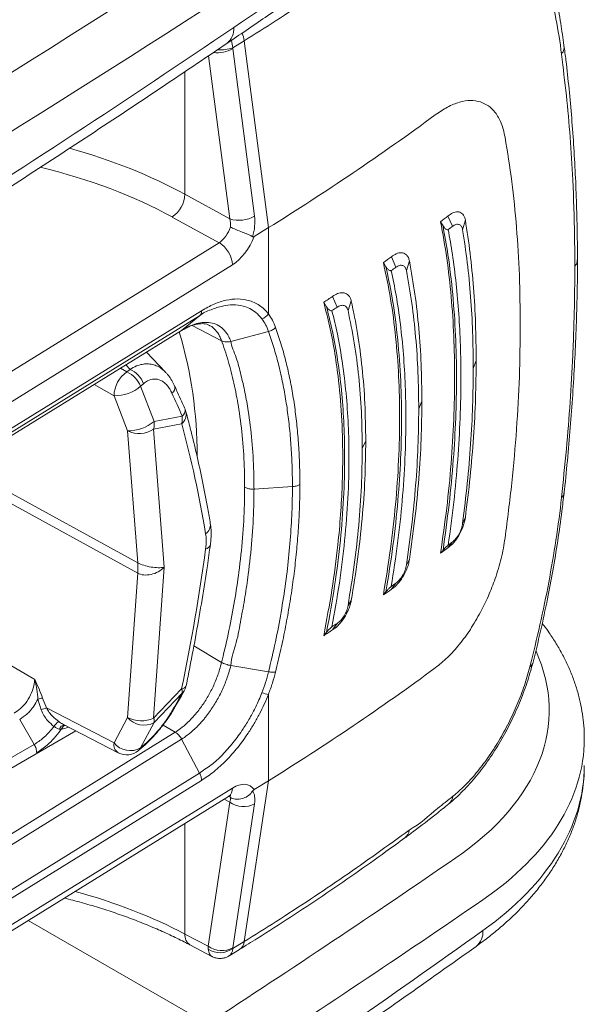
# Model space of a CAD drawing. Units: millimetres. Extents: x 0 to 3476, y 0 to 1400.
# Drawn here: x 576 to 600, y 977 to 1020 of the extents above; entities that cross this region are included whole.
import ezdxf

# ---------------------------------------------------------------- set-up
doc = ezdxf.new("R2010")
doc.units = ezdxf.units.MM
doc.header["$LTSCALE"] = 5

msp = doc.modelspace()

# ---------------------------------------------------------------- linework, layer by layer
at = {"color": 7, "linetype": 'Continuous', "lineweight": 15}
for p, q in [((584.926, 1018.579), (585.418, 1018.884)), ((586.466, 1010.801), (585.418, 1018.884)), ((585.867, 1011.302), (584.928, 1018.541)), ((599.138, 1018.296), (599.138, 1018.296)), ((595.633, 1016.238), (595.633, 1016.238)), ((584.795, 1011.181), (582.856, 1012.244)), ((582.309, 1011.262), (584.333, 1010.152)), ((593.909, 1011.06), (594.014, 1010.881)), ((594.225, 1011.296), (594.426, 1010.86)), ((594.981, 1011.134), (594.862, 1010.712)), ((586.466, 1010.801), (585.846, 1010.416)), ((586.466, 1010.801), (586.466, 1007.07)), ((591.435, 1009.298), (591.549, 1009.111)), ((591.782, 1009.542), (591.979, 1009.09)), ((592.564, 1009.366), (592.434, 1008.942)), ((588.855, 1007.575), (588.98, 1007.378)), ((589.241, 1007.829), (589.433, 1007.361)), ((590.047, 1007.642), (589.907, 1007.216)), ((583.574, 1007.207), (569.415, 998.457)), ((569.329, 998.238), (583.492, 1006.991)), ((582.715, 1006.357), (583.492, 1006.991)), ((582.715, 1006.357), (568.552, 997.605)), ((584.839, 1005.883), (586.47, 1006.31)), ((582.017, 1004.549), (581.191, 1005.416)), ((595.322, 1004.719), (595.447, 1005.058)), ((580.482, 1004.675), (580.351, 1004.562)), ((580.941, 1003.942), (581.072, 1004.055)), ((581.527, 1002.424), (580.941, 1003.942)), ((579.791, 1003.534), (580.378, 1002.016)), ((592.964, 1002.964), (593.102, 1003.297)), ((582.738, 1002.653), (581.527, 1002.424)), ((581.504, 1002.091), (582.715, 1002.32)), ((581.961, 996.123), (581.504, 1002.091)), ((580.378, 1002.016), (580.814, 996.317)), ((590.524, 1001.256), (590.673, 1001.584)), ((573.679, 1000.225), (580.814, 996.317)), ((580.814, 995.865), (573.679, 999.773)), ((585.843, 999.5), (587.503, 999.606)), ((599.138, 999.135), (599.138, 999.135)), ((594.981, 998.272), (594.862, 998.023)), ((594.225, 996.962), (594.426, 997.219)), ((593.909, 996.726), (594.014, 996.851)), ((581.961, 996.123), (581.504, 989.589)), ((592.564, 996.461), (592.434, 996.225)), ((580.378, 989.627), (580.814, 995.865)), ((591.782, 995.168), (591.979, 995.433)), ((591.435, 994.925), (591.549, 995.062)), ((590.047, 994.684), (589.907, 994.465)), ((595.633, 994.172), (595.633, 994.172)), ((589.241, 993.414), (589.433, 993.689)), ((588.855, 993.16), (588.98, 993.312)), ((574.828, 992.158), (576.362, 991.269)), ((584.839, 991.87), (586.47, 991.597)), ((581.504, 989.589), (582.715, 990.86)), ((582.738, 990.68), (581.527, 989.409)), ((586.466, 986.893), (586.466, 990.624)), ((576.644, 989.955), (576.5, 990.416)), ((576.705, 990.467), (576.866, 990.037)), ((576.866, 990.037), (579.791, 988.529)), ((575.715, 989.543), (576.34, 988.46)), ((577.603, 989.319), (579.972, 988.097)), ((577.605, 989.322), (577.621, 989.314)), ((579.791, 988.529), (580.378, 989.627)), ((581.527, 989.409), (580.941, 988.311)), ((566.295, 982.212), (578.133, 989.046)), ((568.284, 980.209), (582.44, 988.987)), ((577.526, 989.132), (577.434, 989.126)), ((582.715, 988.686), (568.552, 979.903)), ((569.006, 984.228), (576.339, 988.462)), ((580.941, 988.311), (581.072, 988.422)), ((582.715, 988.686), (583.492, 987.218)), ((580.851, 988.198), (580.982, 988.309)), ((569.329, 978.434), (583.492, 987.218)), ((583.574, 986.906), (569.415, 978.125)), ((586.466, 986.893), (585.418, 979.938)), ((586.466, 986.893), (585.846, 986.509)), ((564.516, 973.693), (584.746, 986.21)), ((583.856, 979.734), (584.795, 985.963)), ((585.867, 985.892), (584.928, 979.663)), ((582.856, 980.263), (583.856, 979.734)), ((584.926, 979.633), (585.418, 979.938)), ((583.074, 979.793), (584.015, 979.295)), ((584.774, 979.321), (585.218, 979.596))]:
    msp.add_line(p, q, dxfattribs=at)
at = {"color": 8, "linetype": 'Continuous', "lineweight": 15}
for p, q in [((583.881, 1018.233), (584.795, 1011.181)), ((582.856, 1012.244), (582.856, 1017.543)), ((583.176, 1006.577), (584.442, 1005.913)), ((580.351, 1004.562), (580.07, 1004.723)), ((580.3, 1004.866), (580.482, 1004.675)), ((578.938, 1004.024), (579.791, 1003.534)), ((583.242, 992.716), (584.442, 992.008)), ((582.44, 988.987), (581.909, 989.298)), ((584.795, 985.963), (584.553, 986.091)), ((582.856, 985.04), (582.856, 980.263)), ((583.829, 976.382), (576.086, 980.852))]:
    msp.add_line(p, q, dxfattribs=at)
at = {"color": 7, "linetype": 'Continuous', "lineweight": 15, "flags": 128}
for points in [[(584.333, 1010.152), (573.004, 1003.135), (564.102, 997.621)], [(564.679, 996.662), (576.008, 1003.679), (584.909, 1009.193)], [(564.679, 974.056), (576.008, 981.066), (584.909, 986.573)]]:
    msp.add_lwpolyline(points, dxfattribs=at)
at = {"color": 8, "linetype": 'Continuous', "lineweight": 15, "flags": 128}
for points in [[(582.827, 990.783), (582.789, 990.729), (582.738, 990.68)], [(582.381, 989.994), (582.345, 989.944), (582.295, 989.896)], [(580.982, 988.309), (581.028, 988.356), (581.072, 988.422)], [(580.941, 988.311), (580.897, 988.245), (580.851, 988.198)]]:
    msp.add_lwpolyline(points, dxfattribs=at)
at = {"color": 8, "linetype": 'Continuous', "lineweight": 15}
for centre, radius, start, end in [((584.191, 1019.376), 0.777, 308.1433, 5.3917), ((584.035, 1018.69), 1.397, 7.9612, 21.7674), ((584.241, 1019.762), 1.401, 263.6056, 299.379), ((584.383, 1020.128), 1.642, 266.0135, 289.331), ((582.106, 1003.894), 0.314, 307.0393, 10.5259), ((582.559, 1002.901), 0.306, 305.7383, 9.6228), ((582.373, 1002.735), 0.538, 309.4674, 11.3737), ((583.472, 997.961), 0.485, 305.2542, 5.7172), ((583.68, 997.177), 0.288, 284.4644, 344.8562), ((597.658, 992.026), 0.244, 297.2716, 343.4945), ((582.687, 991.099), 0.241, 276.6489, 339.3288), ((577.648, 989.075), 0.22, 89.7272, 166.4996), ((577.729, 989.076), 0.21, 103.9256, 164.4864), ((580.218, 988.454), 0.433, 170.0514, 235.392), ((584.504, 986.537), 0.407, 306.5353, 5.0696), ((593.932, 986.282), 0.516, 310.6397, 352.8436), ((592.061, 984.811), 0.493, 307.7004, 353.4237), ((594.954, 980.342), 0.787, 309.0064, 4.9987), ((583.352, 980.207), 0.499, 173.6367, 236.2201), ((584.959, 979.977), 0.46, 304.2009, 355.1355)]:
    msp.add_arc(centre, radius, start, end, dxfattribs=at)
at = {"color": 7, "linetype": 'Continuous', "lineweight": 15}
for centre, radius, start, end in [((530.703, 1101.066), 106.1, 301.70632, 306.4105), ((581.587, 1012.308), 1.271, 304.6297, 357.121), ((585.19, 1012.49), 1.368, 253.223, 299.6708), ((535.193, 1090.03), 98.407, 306.63147, 306.86123), ((535.706, 1089.173), 97.883, 306.72579, 306.86309), ((583.723, 1009.133), 1.188, 2.9004, 59.1103), ((531.935, 1094.588), 103.993, 304.90063, 305.13429), ((530.838, 1095.975), 106.242, 305.0008, 305.13396), ((528.272, 1100.082), 110.58, 303.22054, 303.46045), ((528.329, 1099.806), 110.814, 303.32723, 303.464), ((585.964, 1007.44), 0.624, 290.8722, 323.5836), ((564.499, 1000.933), 18.889, 0.0572, 16.4874), ((580.03, 1003.655), 1.116, 21.0174, 66.1195), ((581.055, 1003.513), 1.264, 123.8406, 179.0476), ((579.899, 1003.542), 1.116, 21.0192, 66.1185), ((579.803, 1005.323), 1.789, 269.6221, 309.4938), ((582.134, 1002.633), 0.795, 15.2354, 23.7457), ((581.769, 1002.553), 0.974, 346.1371, 5.882), ((580.389, 1003.805), 1.789, 269.6216, 309.4943), ((580.875, 1003.037), 1.136, 244.0373, 303.6037), ((580.559, 1002.324), 0.974, 346.1345, 5.8838), ((535.193, 1075.697), 98.407, 306.63147, 306.86123), ((535.706, 1075.532), 97.883, 306.72579, 306.86309), ((577.746, 996.091), 3.076, 355.7829, 4.2171), ((530.838, 1082.319), 106.242, 305.0008, 305.13396), ((531.935, 1080.214), 103.993, 304.90063, 305.13429), ((528.329, 1086.134), 110.814, 303.32723, 303.464), ((528.272, 1085.667), 110.58, 303.22054, 303.46045), ((530.703, 1077.158), 106.1, 301.70632, 306.4105), ((582.134, 991.173), 0.795, 330.6628, 348.4878), ((582.419, 990.73), 0.323, 351.0537, 23.6663), ((586.705, 992.142), 1.537, 250.2722, 261.0468), ((576.865, 989.399), 1.08, 98.5431, 109.7566), ((577.462, 988.082), 2.044, 106.9464, 113.5914), ((577.803, 988.859), 0.717, 124.3231, 148.1675), ((580.981, 990.805), 1.324, 242.8815, 293.2662), ((581.081, 990.196), 0.905, 218.9725, 299.5698), ((581.208, 989.459), 0.323, 351.0511, 23.6707), ((576.734, 988.407), 1.004, 41.6163, 45.7482), ((580.494, 989.098), 0.905, 218.9729, 299.5693), ((580.336, 988.804), 0.795, 242.7148, 310.3383), ((585.389, 986.814), 1.038, 235.0813, 297.3925), ((584.451, 980.585), 1.038, 235.0819, 297.3927), ((584.374, 980.409), 0.952, 237.4188, 305.4505)]:
    msp.add_arc(centre, radius, start, end, dxfattribs=at)
for centre, major_axis, ratio, start_param, end_param in [((105.958, 1264.115), (634.42, -4.753), 0.572227, 5.536981, 5.595778), ((105.949, 1262.863), (635.947, -4.753), 0.57224, 5.536971, 5.595768), ((105.949, 1260.474), (635.938, 7.287), 0.584777, 5.558642, 5.58479), ((105.949, 1260.474), (635.938, 7.287), 0.584777, 5.525993, 5.558642), ((585.102, 1018.649), (0.084, 0.242), 0.637143, 2.074434, 2.237229), ((584.253, 1010.845), (0.105, 0.818), 0.687665, 4.786398, 5.221741), ((584.804, 1010.644), (0.517, 1.483), 0.637143, 4.776998, 5.378821), ((584.328, 1010.804), (0.371, 0.703), 0.561889, 3.905974, 5.041123), ((584.909, 1010.491), (0.754, 1.4), 0.556879, 3.910323, 4.95235), ((547.439, 957.891), (-2.934, 77.028), 0.580373, 5.31021, 5.326105), ((534.237, 956.133), (35.002, 64.937), 0.556892, 5.661435, 5.753419), ((534.237, 977.023), (35.002, 64.937), 0.556892, 5.209523, 5.301507), ((581.379, 996.436), (0.806, -0.163), 0.363827, 4.010102, 5.589493), ((581.379, 996.436), (0.765, 0.365), 0.707657, 3.610716, 5.190106), ((547.439, 964.933), (43.302, 54.675), 0.210181, 5.344516, 5.360412), ((584.909, 985.275), (0.754, 1.4), 0.556879, 6.00928, 7.051307), ((584.804, 985.234), (0.899, 1.284), 0.462005, 5.534463, 6.136287), ((584.253, 985.627), (0.527, 0.618), 0.361727, 5.557121, 5.992464), ((105.958, 1217.587), (634.42, -4.753), 0.572227, 5.56964, 5.595778), ((105.949, 1216.336), (635.947, -4.753), 0.57224, 5.56963, 5.595768), ((105.949, 1213.946), (635.938, 7.287), 0.584777, 5.525993, 5.58479), ((584.55, 980.163), (0.507, 0.883), 0.537887, 2.353617, 2.516412), ((585.102, 979.771), (0.147, 0.21), 0.462005, 2.392871, 2.555666)]:
    msp.add_ellipse(centre, major_axis=major_axis, ratio=ratio, start_param=start_param, end_param=end_param, dxfattribs=at)
at = {"color": 8, "linetype": 'Continuous', "lineweight": 15}
for centre, major_axis, ratio, start_param, end_param in [((584.362, 1018.953), (-0.376, 0.96), 0.44715, 4.144923, 4.477712), ((569.584, 1004.023), (19.46, -0.142), 0.5821, 0.82456, 1.135695), ((569.579, 1003.377), (18.665, -0.142), 0.582304, 0.824744, 1.189457), ((581.053, 990.031), (17.552, -0.132), 0.572227, 5.595778, 6.543128), ((577.862, 990.091), (0.525, 0.909), 0.57695, 3.457814, 3.865684), ((581.044, 988.78), (19.078, -0.132), 0.572634, 5.59544, 6.287065), ((581.044, 987.419), (19.078, 0.201), 0.584198, 5.585323, 6.277018), ((584.328, 985.588), (0.382, 0.697), 0.551822, 5.920219, 6.101013), ((569.584, 972.052), (19.46, 0.153), 0.571962, 0.815798, 1.112869), ((584.362, 980.263), (0.32, 0.979), 0.402664, 2.42884, 3.07256), ((584.362, 980.263), (-0.379, 0.958), 0.445462, 3.221879, 3.834599)]:
    msp.add_ellipse(centre, major_axis=major_axis, ratio=ratio, start_param=start_param, end_param=end_param, dxfattribs=at)
at = {"color": 7, "linetype": 'Continuous', "lineweight": 15}
for points, knots in [([(584.671, 1018.765), (585.224, 1019.141), (586.828, 1020.23), (589.462, 1022.043), (592.503, 1024.164), (594.487, 1025.575), (595.449, 1026.258)], [0, 0, 0, 0, 0.151879, 0.440368, 0.728859, 1, 1, 1, 1]), ([(599.242, 1018.687), (599.198, 1019.002), (599.103, 1019.678), (598.926, 1020.679), (598.714, 1021.719), (598.464, 1022.754), (598.188, 1023.788), (597.979, 1024.466), (597.877, 1024.798)], [0, 0, 0, 0, 0.151072, 0.324671, 0.48652, 0.658185, 0.832572, 1, 1, 1, 1]), ([(597.77, 1024.287), (597.919, 1023.801), (598.219, 1022.829), (598.596, 1021.342), (598.905, 1019.821), (599.076, 1018.826), (599.138, 1018.296), (599.138, 1018.296)], [0, 0, 0, 0, 0.24947, 0.498934, 0.749465, 0.999993, 1, 1, 1, 1]), ([(585.418, 1018.884), (585.878, 1019.172), (587.349, 1020.093), (589.758, 1021.689), (591.62, 1023.038), (592.551, 1023.713)], [0, 0, 0, 0, 0.185216, 0.592349, 1, 1, 1, 1]), ([(570.756, 1009.643), (571.33, 1010.007), (572.993, 1011.066), (575.726, 1012.828), (578.944, 1014.934), (581.926, 1016.913), (583.826, 1018.195), (584.671, 1018.765)], [0, 0, 0, 0, 0.121637, 0.352688, 0.583741, 0.814794, 1, 1, 1, 1]), ([(599.826, 1009.413), (599.825, 1009.71), (599.823, 1010.458), (599.795, 1011.638), (599.746, 1012.956), (599.674, 1014.255), (599.581, 1015.536), (599.465, 1016.797), (599.354, 1017.846), (599.272, 1018.466), (599.244, 1018.681)], [0, 0, 0, 0, 0.091434, 0.230456, 0.369564, 0.508733, 0.647942, 0.787161, 0.926362, 1, 1, 1, 1]), ([(599.138, 1018.296), (599.138, 1018.296), (599.207, 1017.69), (599.358, 1016.537), (599.515, 1014.715), (599.64, 1012.699), (599.702, 1010.835), (599.709, 1009.574), (599.711, 1009.137)], [0, 0, 0, 0, 0.000005, 0.20308, 0.404122, 0.605163, 0.863255, 1, 1, 1, 1]), ([(593.681, 1015.678), (593.857, 1015.797), (594.214, 1016.039), (594.724, 1016.24), (595.21, 1016.327), (595.491, 1016.268), (595.633, 1016.238)], [0, 0, 0, 0, 0.246821, 0.500794, 0.746846, 1, 1, 1, 1]), ([(593.681, 1015.678), (593.857, 1015.797), (594.214, 1016.039), (594.724, 1016.24), (595.21, 1016.327), (595.491, 1016.268), (595.633, 1016.238)], [0, 0, 0, 0, 0.246818, 0.50079, 0.746843, 1, 1, 1, 1]), ([(595.633, 1016.238), (595.751, 1016.189), (595.99, 1016.089), (596.238, 1015.838), (596.413, 1015.573), (596.532, 1015.323), (596.63, 1015.038), (596.674, 1014.821), (596.696, 1014.712)], [0, 0, 0, 0, 0.226703, 0.458984, 0.591866, 0.72475, 0.862373, 1, 1, 1, 1]), ([(596.696, 1014.712), (596.799, 1014.077), (597.004, 1012.815), (597.204, 1010.816), (597.332, 1008.748), (597.347, 1007.305), (597.355, 1006.579)], [0, 0, 0, 0, 0.251427, 0.49991, 0.748575, 1, 1, 1, 1]), ([(594.225, 1011.296), (594.295, 1011.349), (594.441, 1011.459), (594.655, 1011.502), (594.811, 1011.451), (594.907, 1011.343), (594.956, 1011.244), (594.973, 1011.164), (594.98, 1011.131)], [0, 0, 0, 0, 0.20545, 0.425728, 0.66783, 0.791086, 0.914247, 1, 1, 1, 1]), ([(593.909, 996.726), (594.002, 997.381), (594.189, 998.691), (594.376, 1000.619), (594.492, 1002.511), (594.53, 1004.351), (594.493, 1006.126), (594.378, 1007.837), (594.193, 1009.492), (594.003, 1010.537), (593.909, 1011.06)], [0, 0, 0, 0, 0.124199, 0.248397, 0.374199, 0.5, 0.624198, 0.748395, 0.874198, 1, 1, 1, 1]), ([(595.449, 1005.062), (595.443, 1005.597), (595.432, 1006.666), (595.34, 1008.208), (595.198, 1009.705), (595.053, 1010.655), (594.98, 1011.131)], [0, 0, 0, 0, 0.249985, 0.499573, 0.749375, 1, 1, 1, 1]), ([(584.821, 1010.834), (584.824, 1010.832), (584.854, 1010.816), (584.953, 1010.766), (585.143, 1010.684), (585.389, 1010.59), (585.62, 1010.501), (585.727, 1010.441), (585.781, 1010.411)], [0, 0, 0, 0, 0.010001, 0.103437, 0.331118, 0.556257, 0.77804, 1, 1, 1, 1]), ([(594.014, 996.851), (594.106, 997.513), (594.291, 998.837), (594.467, 1000.74), (594.573, 1002.566), (594.608, 1004.365), (594.569, 1006.158), (594.445, 1007.933), (594.26, 1009.51), (594.089, 1010.465), (594.014, 1010.881)], [0, 0, 0, 0, 0.128414, 0.256829, 0.378415, 0.500002, 0.632541, 0.765195, 0.897735, 1, 1, 1, 1]), ([(594.239, 1010.719), (594.232, 1010.716), (594.218, 1010.708), (594.183, 1010.713), (594.126, 1010.742), (594.066, 1010.802), (594.029, 1010.859), (594.014, 1010.881)], [0, 0, 0, 0, 0.07898, 0.189861, 0.386689, 0.757533, 1, 1, 1, 1]), ([(594.239, 1010.719), (594.301, 1010.364), (594.433, 1009.604), (594.586, 1008.386), (594.702, 1007.073), (594.772, 1005.716), (594.797, 1004.216), (594.764, 1002.569), (594.66, 1000.776), (594.492, 998.946), (594.323, 997.702), (594.239, 997.078)], [0, 0, 0, 0, 0.089399, 0.191652, 0.293906, 0.396958, 0.500011, 0.625342, 0.751039, 0.875342, 1, 1, 1, 1]), ([(594.426, 1010.86), (594.477, 1010.892), (594.579, 1010.957), (594.712, 1010.947), (594.82, 1010.877), (594.848, 1010.766), (594.862, 1010.712)], [0, 0, 0, 0, 0.246029, 0.500166, 0.754434, 1, 1, 1, 1]), ([(594.862, 1010.712), (594.933, 1010.242), (595.076, 1009.303), (595.215, 1007.824), (595.306, 1006.302), (595.317, 1005.247), (595.322, 1004.719)], [0, 0, 0, 0, 0.250504, 0.500273, 0.749905, 1, 1, 1, 1]), ([(585.846, 1010.416), (585.836, 1010.411), (585.817, 1010.402), (585.795, 1010.403), (585.784, 1010.409), (585.781, 1010.411)], [0, 0, 0, 0, 0.414932, 0.83327, 1, 1, 1, 1]), ([(591.782, 1009.542), (591.854, 1009.591), (592.004, 1009.695), (592.226, 1009.732), (592.389, 1009.675), (592.489, 1009.563), (592.539, 1009.464), (592.556, 1009.389), (592.563, 1009.361)], [0, 0, 0, 0, 0.20261, 0.427306, 0.673149, 0.798871, 0.924503, 1, 1, 1, 1]), ([(591.435, 994.925), (591.543, 995.584), (591.759, 996.904), (591.975, 998.848), (592.109, 1000.756), (592.154, 1002.608), (592.11, 1004.388), (591.978, 1006.098), (591.764, 1007.747), (591.545, 1008.781), (591.435, 1009.298)], [0, 0, 0, 0, 0.124014, 0.248028, 0.374014, 0.5, 0.624013, 0.748026, 0.874013, 1, 1, 1, 1]), ([(593.102, 1003.3), (593.096, 1003.837), (593.083, 1004.91), (592.977, 1006.452), (592.813, 1007.946), (592.646, 1008.888), (592.563, 1009.361)], [0, 0, 0, 0, 0.250038, 0.499557, 0.749297, 1, 1, 1, 1]), ([(599.248, 999.325), (599.253, 999.371), (599.314, 999.902), (599.409, 1000.907), (599.534, 1002.339), (599.636, 1003.757), (599.717, 1005.162), (599.777, 1006.554), (599.814, 1007.929), (599.83, 1008.882), (599.828, 1009.371), (599.828, 1009.412)], [0, 0, 0, 0, 0.013177, 0.152013, 0.290992, 0.430091, 0.569287, 0.708556, 0.847874, 0.987216, 1, 1, 1, 1]), ([(591.549, 995.062), (591.655, 995.729), (591.868, 997.062), (592.071, 998.979), (592.194, 1000.816), (592.234, 1002.621), (592.189, 1004.414), (592.047, 1006.182), (591.834, 1007.75), (591.636, 1008.696), (591.549, 1009.111)], [0, 0, 0, 0, 0.128445, 0.25689, 0.378446, 0.500002, 0.632198, 0.764534, 0.89673, 1, 1, 1, 1]), ([(591.777, 1008.948), (591.77, 1008.945), (591.755, 1008.938), (591.719, 1008.943), (591.658, 1008.976), (591.598, 1009.036), (591.561, 1009.092), (591.549, 1009.111)], [0, 0, 0, 0, 0.078852, 0.191766, 0.398166, 0.796783, 1, 1, 1, 1]), ([(591.777, 1008.948), (591.849, 1008.595), (592.002, 1007.841), (592.177, 1006.632), (592.311, 1005.327), (592.391, 1003.972), (592.42, 1002.471), (592.382, 1000.817), (592.262, 999.013), (592.069, 997.171), (591.874, 995.919), (591.777, 995.291)], [0, 0, 0, 0, 0.090187, 0.192157, 0.294127, 0.39707, 0.500013, 0.625348, 0.751129, 0.875348, 1, 1, 1, 1]), ([(591.979, 1009.09), (592.031, 1009.121), (592.137, 1009.185), (592.275, 1009.174), (592.387, 1009.104), (592.419, 1008.995), (592.434, 1008.942)], [0, 0, 0, 0, 0.246242, 0.500319, 0.754258, 1, 1, 1, 1]), ([(592.434, 1008.942), (592.516, 1008.476), (592.68, 1007.546), (592.841, 1006.073), (592.945, 1004.552), (592.958, 1003.493), (592.964, 1002.963)], [0, 0, 0, 0, 0.250573, 0.500277, 0.749844, 1, 1, 1, 1]), ([(599.138, 999.135), (599.138, 999.135), (599.207, 999.822), (599.358, 1001.226), (599.515, 1003.266), (599.64, 1005.47), (599.702, 1007.426), (599.709, 1008.697), (599.711, 1009.137)], [0, 0, 0, 0, 0.000005, 0.20308, 0.404122, 0.605163, 0.863255, 1, 1, 1, 1]), ([(586.466, 1007.07), (586.408, 1007.139), (586.291, 1007.279), (586.082, 1007.444), (585.85, 1007.574), (585.541, 1007.684), (585.141, 1007.737), (584.644, 1007.681), (584.116, 1007.518), (583.756, 1007.312), (583.574, 1007.207)], [0, 0, 0, 0, 0.091969, 0.183943, 0.279333, 0.374726, 0.529637, 0.688397, 0.842043, 1, 1, 1, 1]), ([(588.855, 993.16), (588.981, 993.825), (589.233, 995.155), (589.457, 996.896), (589.593, 998.399), (589.663, 999.672), (589.69, 1001.113), (589.644, 1002.697), (589.509, 1004.215), (589.323, 1005.494), (589.118, 1006.562), (588.942, 1007.237), (588.855, 1007.575)], [0, 0, 0, 0, 0.123747, 0.247493, 0.331646, 0.415847, 0.5, 0.623746, 0.747491, 0.831645, 0.915846, 1, 1, 1, 1]), ([(589.241, 1007.829), (589.314, 1007.875), (589.47, 1007.973), (589.699, 1008.003), (589.869, 1007.94), (589.973, 1007.823), (590.021, 1007.726), (590.039, 1007.657), (590.045, 1007.635)], [0, 0, 0, 0, 0.200442, 0.431365, 0.682792, 0.811635, 0.940393, 1, 1, 1, 1]), ([(590.674, 1001.585), (590.666, 1002.126), (590.651, 1003.205), (590.528, 1004.748), (590.337, 1006.236), (590.142, 1007.168), (590.045, 1007.635)], [0, 0, 0, 0, 0.250113, 0.499535, 0.74919, 1, 1, 1, 1]), ([(583.492, 1006.991), (583.492, 1006.991), (583.616, 1007.122), (584.011, 1007.26), (584.474, 1007.434), (584.948, 1007.481), (585.34, 1007.431), (585.665, 1007.308), (585.945, 1007.134), (586.101, 1006.955), (586.186, 1006.857)], [0, 0, 0, 0, 0.000013, 0.153187, 0.310823, 0.466013, 0.625116, 0.741238, 0.858937, 1, 1, 1, 1]), ([(583.492, 1006.991), (583.516, 1007.017), (583.564, 1007.07), (583.571, 1007.162), (583.574, 1007.207)], [0, 0, 0, 0, 0.5, 1, 1, 1, 1]), ([(588.98, 993.312), (589.103, 993.984), (589.351, 995.329), (589.588, 997.261), (589.731, 999.112), (589.775, 1000.769), (589.741, 1002.27), (589.648, 1003.624), (589.491, 1004.927), (589.276, 1006.187), (589.079, 1006.979), (588.98, 1007.378)], [0, 0, 0, 0, 0.128479, 0.256957, 0.378471, 0.499984, 0.599617, 0.6994, 0.799183, 0.898816, 1, 1, 1, 1]), ([(589.212, 1007.216), (589.205, 1007.213), (589.189, 1007.205), (589.151, 1007.212), (589.085, 1007.248), (589.025, 1007.311), (588.989, 1007.364), (588.98, 1007.378)], [0, 0, 0, 0, 0.078941, 0.194767, 0.414219, 0.849135, 1, 1, 1, 1]), ([(589.212, 1007.216), (589.294, 1006.878), (589.471, 1006.145), (589.675, 1004.955), (589.832, 1003.65), (589.927, 1002.288), (589.961, 1000.777), (589.917, 999.111), (589.777, 997.294), (589.552, 995.438), (589.326, 994.176), (589.212, 993.544)], [0, 0, 0, 0, 0.08771, 0.190164, 0.292618, 0.396317, 0.500016, 0.625351, 0.751249, 0.875352, 1, 1, 1, 1]), ([(589.433, 1007.361), (589.487, 1007.391), (589.596, 1007.453), (589.738, 1007.441), (589.855, 1007.373), (589.89, 1007.268), (589.907, 1007.216)], [0, 0, 0, 0, 0.246531, 0.500498, 0.754072, 1, 1, 1, 1]), ([(589.907, 1007.216), (590.002, 1006.755), (590.193, 1005.836), (590.381, 1004.37), (590.502, 1002.85), (590.516, 1001.788), (590.524, 1001.256)], [0, 0, 0, 0, 0.25067, 0.500286, 0.749759, 1, 1, 1, 1]), ([(586.186, 1006.857), (586.242, 1006.776), (586.354, 1006.613), (586.433, 1006.417), (586.47, 1006.31), (586.47, 1006.31)], [0, 0, 0, 0, 0.496709, 0.99994, 1, 1, 1, 1]), ([(586.774, 1006.485), (586.732, 1006.593), (586.648, 1006.81), (586.527, 1006.983), (586.466, 1007.07)], [0, 0, 0, 0, 0.496718, 1, 1, 1, 1]), ([(582.695, 1006.34), (582.715, 1006.353), (582.801, 1006.406), (582.938, 1006.48), (583.106, 1006.558), (583.273, 1006.611), (583.441, 1006.645), (583.6, 1006.655), (583.74, 1006.64), (583.841, 1006.614), (583.894, 1006.583), (583.913, 1006.573)], [0, 0, 0, 0, 0.035759, 0.149841, 0.263313, 0.379549, 0.508259, 0.643879, 0.781702, 0.92283, 1, 1, 1, 1]), ([(584.839, 1005.883), (584.839, 1005.883), (584.814, 1005.957), (584.736, 1006.132), (584.573, 1006.375), (584.333, 1006.572), (584.044, 1006.689), (583.791, 1006.713), (583.537, 1006.694), (583.289, 1006.64), (582.985, 1006.521), (582.8, 1006.407), (582.715, 1006.357), (582.715, 1006.357)], [0, 0, 0, 0, 0.000014, 0.083622, 0.218549, 0.357381, 0.49235, 0.631205, 0.673672, 0.791737, 0.912389, 0.999986, 1, 1, 1, 1]), ([(586.47, 1006.312), (586.528, 1006.331), (586.645, 1006.369), (586.731, 1006.446), (586.775, 1006.484)], [0, 0, 0, 0, 0.499989, 1, 1, 1, 1]), ([(586.47, 1006.31), (586.47, 1006.31), (586.55, 1006.081), (586.702, 1005.633), (586.9, 1004.916), (587.071, 1004.175), (587.213, 1003.408), (587.328, 1002.62), (587.414, 1001.809), (587.472, 1000.975), (587.5, 1000.238), (587.502, 999.777), (587.503, 999.606)], [0, 0, 0, 0, 0.000006, 0.116072, 0.232139, 0.348956, 0.465774, 0.581836, 0.697899, 0.814673, 0.931448, 1, 1, 1, 1]), ([(587.825, 999.701), (587.824, 999.874), (587.821, 1000.339), (587.793, 1001.082), (587.735, 1001.924), (587.647, 1002.747), (587.531, 1003.546), (587.386, 1004.32), (587.213, 1005.069), (587.012, 1005.794), (586.854, 1006.255), (586.774, 1006.485)], [0, 0, 0, 0, 0.068541, 0.184588, 0.300634, 0.417399, 0.534163, 0.650248, 0.766334, 0.883167, 1, 1, 1, 1]), ([(596.696, 997.379), (596.799, 998.18), (597.004, 999.771), (597.204, 1002.096), (597.332, 1004.373), (597.347, 1005.841), (597.355, 1006.579)], [0, 0, 0, 0, 0.251427, 0.49991, 0.748575, 1, 1, 1, 1]), ([(584.442, 1005.913), (584.47, 1005.9), (584.527, 1005.874), (584.627, 1005.858), (584.732, 1005.859), (584.804, 1005.875), (584.839, 1005.883)], [0, 0, 0, 0, 0.250007, 0.500002, 0.750009, 1, 1, 1, 1]), ([(584.442, 1005.913), (584.451, 1005.889), (584.565, 1005.569), (584.767, 1004.931), (585.008, 1003.961), (585.21, 1002.875), (585.358, 1001.663), (585.428, 1000.533), (585.435, 999.825), (585.437, 999.579)], [0, 0, 0, 0, 0.012835, 0.175846, 0.338983, 0.501994, 0.698688, 0.895381, 1, 1, 1, 1]), ([(585.843, 999.5), (585.841, 999.748), (585.834, 1000.459), (585.764, 1001.598), (585.624, 1002.736), (585.459, 1003.675), (585.276, 1004.446), (585.111, 1005.162), (584.855, 1005.69), (584.839, 1005.883), (584.839, 1005.883)], [0, 0, 0, 0, 0.104518, 0.300587, 0.497537, 0.622691, 0.747846, 0.873919, 0.999993, 1, 1, 1, 1]), ([(595.449, 1005.062), (595.443, 1004.518), (595.432, 1003.432), (595.34, 1001.748), (595.198, 1000.031), (595.053, 998.858), (594.98, 998.27)], [0, 0, 0, 0, 0.249984, 0.499573, 0.749375, 1, 1, 1, 1]), ([(594.862, 998.023), (594.933, 998.602), (595.076, 999.757), (595.215, 1001.45), (595.306, 1003.11), (595.317, 1004.182), (595.322, 1004.719)], [0, 0, 0, 0, 0.250504, 0.500273, 0.749906, 1, 1, 1, 1]), ([(581.072, 1004.055), (581.128, 1004.098), (581.27, 1004.207), (581.525, 1004.28), (581.771, 1004.232), (581.956, 1004.116), (582.086, 1003.989), (582.202, 1003.832), (582.264, 1003.707), (582.295, 1003.644)], [0, 0, 0, 0, 0.138973, 0.350432, 0.558646, 0.669189, 0.779755, 0.889845, 1, 1, 1, 1]), ([(582.412, 1003.95), (582.402, 1003.974), (582.358, 1004.081), (582.257, 1004.25), (582.137, 1004.426), (582.05, 1004.515), (582.02, 1004.545)], [0, 0, 0, 0, 0.106298, 0.469352, 0.820688, 1, 1, 1, 1]), ([(582.861, 1002.953), (582.824, 1003.036), (582.677, 1003.371), (582.527, 1003.703), (582.415, 1003.952)], [0, 0, 0, 0, 0.250142, 1, 1, 1, 1]), ([(592.434, 996.225), (592.516, 996.808), (592.68, 997.973), (592.841, 999.677), (592.945, 1001.348), (592.958, 1002.425), (592.964, 1002.963)], [0, 0, 0, 0, 0.250572, 0.500277, 0.749843, 1, 1, 1, 1]), ([(593.102, 1003.3), (593.096, 1002.753), (593.083, 1001.661), (592.977, 999.965), (592.813, 998.234), (592.646, 997.051), (592.563, 996.458)], [0, 0, 0, 0, 0.250038, 0.499556, 0.749297, 1, 1, 1, 1]), ([(583.954, 998.01), (583.918, 998.221), (583.813, 998.832), (583.621, 999.827), (583.369, 1000.989), (583.128, 1001.993), (582.964, 1002.604), (582.901, 1002.841)], [0, 0, 0, 0, 0.126559, 0.366708, 0.606851, 0.846967, 1, 1, 1, 1]), ([(589.907, 994.465), (590.002, 995.054), (590.193, 996.228), (590.381, 997.948), (590.502, 999.631), (590.516, 1000.714), (590.524, 1001.256)], [0, 0, 0, 0, 0.25067, 0.500286, 0.749759, 1, 1, 1, 1]), ([(590.674, 1001.585), (590.666, 1001.035), (590.651, 999.935), (590.528, 998.224), (590.337, 996.475), (590.142, 995.28), (590.045, 994.681)], [0, 0, 0, 0, 0.250113, 0.499535, 0.749189, 1, 1, 1, 1]), ([(584.442, 992.008), (584.451, 992.042), (584.565, 992.505), (584.767, 993.395), (585.008, 994.664), (585.21, 996.001), (585.358, 997.396), (585.428, 998.615), (585.435, 999.331), (585.437, 999.579)], [0, 0, 0, 0, 0.012835, 0.175846, 0.338983, 0.501994, 0.698688, 0.895382, 1, 1, 1, 1]), ([(585.843, 999.5), (585.841, 999.25), (585.834, 998.53), (585.764, 997.303), (585.624, 995.994), (585.459, 994.843), (585.276, 993.867), (585.111, 992.862), (584.855, 992.229), (584.839, 991.87), (584.839, 991.87)], [0, 0, 0, 0, 0.104518, 0.300587, 0.497537, 0.622691, 0.747845, 0.873919, 0.999993, 1, 1, 1, 1]), ([(585.437, 999.579), (585.482, 999.559), (585.573, 999.518), (585.72, 999.497), (585.81, 999.499), (585.843, 999.5)], [0, 0, 0, 0, 0.387793, 0.775578, 1, 1, 1, 1]), ([(586.47, 991.597), (586.47, 991.597), (586.574, 992.026), (586.778, 992.895), (587.021, 994.173), (587.217, 995.438), (587.363, 996.682), (587.459, 997.901), (587.499, 998.873), (587.502, 999.434), (587.503, 999.606)], [0, 0, 0, 0, 0.000007, 0.155221, 0.31055, 0.465772, 0.620961, 0.776255, 0.931444, 1, 1, 1, 1]), ([(587.825, 999.701), (587.824, 999.527), (587.821, 999.058), (587.793, 998.281), (587.735, 997.363), (587.647, 996.429), (587.531, 995.482), (587.386, 994.524), (587.213, 993.557), (587.012, 992.579), (586.854, 991.921), (586.774, 991.591)], [0, 0, 0, 0, 0.068541, 0.184588, 0.300635, 0.417399, 0.534163, 0.650248, 0.766334, 0.883167, 1, 1, 1, 1]), ([(587.503, 999.606), (587.558, 999.613), (587.669, 999.626), (587.772, 999.669), (587.818, 999.697), (587.825, 999.701)], [0, 0, 0, 0, 0.454186, 0.918674, 1, 1, 1, 1]), ([(597.77, 991.809), (597.919, 992.417), (598.219, 993.634), (598.596, 995.465), (598.905, 997.292), (599.076, 998.534), (599.138, 999.135), (599.138, 999.135)], [0, 0, 0, 0, 0.249469, 0.498934, 0.749465, 0.999993, 1, 1, 1, 1]), ([(597.894, 991.956), (598.008, 992.422), (598.237, 993.356), (598.523, 994.693), (598.773, 995.993), (598.977, 997.257), (599.135, 998.377), (599.215, 999.064), (599.245, 999.323)], [0, 0, 0, 0, 0.19009, 0.381013, 0.545435, 0.719551, 0.894021, 1, 1, 1, 1]), ([(594.225, 996.962), (594.295, 997.015), (594.441, 997.124), (594.655, 997.403), (594.811, 997.692), (594.907, 997.947), (594.956, 998.122), (594.973, 998.227), (594.98, 998.27)], [0, 0, 0, 0, 0.20545, 0.425728, 0.667829, 0.791086, 0.914247, 1, 1, 1, 1]), ([(583.955, 997.101), (583.966, 997.184), (583.991, 997.371), (583.992, 997.656), (583.98, 997.877), (583.956, 997.991), (583.952, 998.009)], [0, 0, 0, 0, 0.262954, 0.59756, 0.936649, 1, 1, 1, 1]), ([(594.426, 997.219), (594.477, 997.262), (594.579, 997.35), (594.712, 997.561), (594.82, 997.794), (594.848, 997.947), (594.862, 998.023)], [0, 0, 0, 0, 0.246029, 0.500168, 0.754434, 1, 1, 1, 1]), ([(583.752, 997.565), (583.763, 997.477), (583.79, 997.271), (583.766, 997.033), (583.752, 996.898)], [0, 0, 0, 0, 0.429754, 1, 1, 1, 1]), ([(595.633, 994.172), (595.751, 994.406), (595.99, 994.879), (596.238, 995.522), (596.413, 996.066), (596.532, 996.505), (596.63, 996.946), (596.674, 997.235), (596.696, 997.379)], [0, 0, 0, 0, 0.226703, 0.458985, 0.591867, 0.724749, 0.862373, 1, 1, 1, 1]), ([(582.913, 991.014), (582.965, 991.274), (583.116, 992.026), (583.349, 993.265), (583.601, 994.729), (583.803, 996.008), (583.914, 996.796), (583.958, 997.101)], [0, 0, 0, 0, 0.126577, 0.366935, 0.607309, 0.847699, 1, 1, 1, 1]), ([(594.239, 997.078), (594.232, 997.073), (594.218, 997.062), (594.183, 997.031), (594.126, 996.975), (594.066, 996.911), (594.029, 996.868), (594.014, 996.851)], [0, 0, 0, 0, 0.07898, 0.189858, 0.38669, 0.757538, 1, 1, 1, 1]), ([(591.782, 995.168), (591.854, 995.219), (592.004, 995.328), (592.226, 995.605), (592.389, 995.895), (592.489, 996.15), (592.539, 996.32), (592.556, 996.42), (592.563, 996.458)], [0, 0, 0, 0, 0.20261, 0.427306, 0.673149, 0.798872, 0.924503, 1, 1, 1, 1]), ([(591.979, 995.433), (592.031, 995.475), (592.137, 995.561), (592.275, 995.768), (592.387, 995.997), (592.419, 996.15), (592.434, 996.225)], [0, 0, 0, 0, 0.246242, 0.500318, 0.754258, 1, 1, 1, 1]), ([(591.777, 995.291), (591.77, 995.287), (591.755, 995.275), (591.719, 995.243), (591.658, 995.184), (591.598, 995.12), (591.561, 995.077), (591.549, 995.062)], [0, 0, 0, 0, 0.078852, 0.191766, 0.398172, 0.796784, 1, 1, 1, 1]), ([(589.241, 993.414), (589.314, 993.465), (589.47, 993.573), (589.699, 993.849), (589.869, 994.14), (589.973, 994.397), (590.021, 994.559), (590.039, 994.652), (590.045, 994.681)], [0, 0, 0, 0, 0.200442, 0.431364, 0.682791, 0.811636, 0.940393, 1, 1, 1, 1]), ([(589.433, 993.689), (589.487, 993.73), (589.596, 993.813), (589.738, 994.014), (589.855, 994.239), (589.89, 994.39), (589.907, 994.465)], [0, 0, 0, 0, 0.246531, 0.500499, 0.754072, 1, 1, 1, 1]), ([(593.681, 991.77), (593.857, 991.912), (594.214, 992.199), (594.724, 992.77), (595.21, 993.426), (595.491, 993.921), (595.633, 994.172)], [0, 0, 0, 0, 0.246822, 0.500794, 0.746846, 1, 1, 1, 1]), ([(589.212, 993.544), (589.205, 993.539), (589.189, 993.527), (589.151, 993.494), (589.085, 993.431), (589.025, 993.366), (588.989, 993.323), (588.98, 993.312)], [0, 0, 0, 0, 0.078941, 0.194767, 0.414219, 0.849139, 1, 1, 1, 1]), ([(600.118, 988.69), (600.119, 988.753), (600.124, 988.986), (600.093, 989.39), (600.028, 989.901), (599.925, 990.408), (599.786, 990.912), (599.612, 991.412), (599.403, 991.907), (599.158, 992.396), (598.877, 992.878), (598.592, 993.312), (598.389, 993.58), (598.302, 993.694)], [0, 0, 0, 0, 0.035632, 0.132938, 0.230268, 0.327797, 0.425696, 0.524113, 0.623167, 0.722944, 0.823494, 0.924828, 1, 1, 1, 1]), ([(582.44, 988.987), (582.515, 989.038), (582.693, 989.16), (582.975, 989.403), (583.211, 989.647), (583.45, 989.929), (583.688, 990.253), (583.96, 990.713), (584.186, 991.2), (584.344, 991.638), (584.415, 991.905), (584.442, 992.008)], [0, 0, 0, 0, 0.085699, 0.205068, 0.324438, 0.366769, 0.503152, 0.639537, 0.776657, 0.913777, 1, 1, 1, 1]), ([(584.839, 991.87), (584.839, 991.87), (584.814, 991.766), (584.736, 991.485), (584.571, 991.029), (584.331, 990.515), (584.042, 990.029), (583.789, 989.685), (583.536, 989.386), (583.288, 989.127), (582.984, 988.874), (582.8, 988.735), (582.715, 988.686), (582.715, 988.686)], [0, 0, 0, 0, 0.000014, 0.083625, 0.2205, 0.35738, 0.494291, 0.6312, 0.673668, 0.793028, 0.912386, 0.999986, 1, 1, 1, 1]), ([(584.442, 992.008), (584.47, 991.993), (584.527, 991.964), (584.627, 991.925), (584.732, 991.892), (584.804, 991.877), (584.839, 991.87)], [0, 0, 0, 0, 0.249976, 0.499975, 0.749983, 1, 1, 1, 1]), ([(594.264, 985.895), (594.289, 985.915), (594.419, 986.016), (594.649, 986.225), (594.952, 986.522), (595.246, 986.843), (595.532, 987.183), (595.808, 987.542), (596.072, 987.916), (596.324, 988.303), (596.561, 988.7), (596.783, 989.104), (596.991, 989.515), (597.185, 989.935), (597.365, 990.361), (597.529, 990.791), (597.677, 991.222), (597.797, 991.611), (597.859, 991.853), (597.885, 991.954)], [0, 0, 0, 0, 0.016125, 0.082023, 0.147416, 0.212181, 0.276277, 0.339706, 0.402504, 0.464739, 0.526428, 0.586841, 0.647282, 0.708093, 0.7693, 0.830902, 0.892873, 0.95518, 1, 1, 1, 1]), ([(586.186, 990.695), (586.242, 990.845), (586.353, 991.146), (586.435, 991.449), (586.47, 991.597), (586.47, 991.597)], [0, 0, 0, 0, 0.496711, 0.999938, 1, 1, 1, 1]), ([(586.774, 991.591), (586.732, 991.432), (586.648, 991.11), (586.527, 990.787), (586.466, 990.624)], [0, 0, 0, 0, 0.496717, 1, 1, 1, 1]), ([(586.47, 991.597), (586.528, 991.59), (586.645, 991.575), (586.731, 991.586), (586.774, 991.591)], [0, 0, 0, 0, 0.499993, 1, 1, 1, 1]), ([(594.444, 986.218), (594.612, 986.363), (594.949, 986.655), (595.459, 987.221), (595.958, 987.874), (596.432, 988.606), (596.862, 989.389), (597.235, 990.199), (597.548, 991.018), (597.696, 991.545), (597.77, 991.809)], [0, 0, 0, 0, 0.121884, 0.243762, 0.370403, 0.497034, 0.622884, 0.748725, 0.874365, 1, 1, 1, 1]), ([(575.468, 989.806), (575.468, 989.806), (575.56, 989.86), (575.76, 990.002), (576.032, 990.31), (576.238, 990.691), (576.336, 991.026), (576.356, 991.209), (576.362, 991.269)], [0, 0, 0, 0, 0.00033, 0.207703, 0.435535, 0.662809, 0.889696, 1, 1, 1, 1]), ([(576.362, 991.269), (576.363, 991.267), (576.426, 991.133), (576.554, 990.87), (576.655, 990.601), (576.705, 990.467)], [0, 0, 0, 0, 0.0073, 0.506567, 1, 1, 1, 1]), ([(576.5, 990.416), (576.487, 990.554), (576.46, 990.841), (576.4, 991.123), (576.363, 991.266), (576.362, 991.269)], [0, 0, 0, 0, 0.479496, 0.991805, 1, 1, 1, 1]), ([(582.382, 989.996), (582.419, 990.062), (582.569, 990.326), (582.716, 990.587), (582.827, 990.783)], [0, 0, 0, 0, 0.249855, 1, 1, 1, 1]), ([(583.492, 987.218), (583.492, 987.218), (583.618, 987.339), (584.013, 987.548), (584.478, 988.008), (584.95, 988.533), (585.343, 989.074), (585.665, 989.597), (585.945, 990.12), (586.101, 990.492), (586.186, 990.695)], [0, 0, 0, 0, 0.000013, 0.15538, 0.310815, 0.467947, 0.625109, 0.742025, 0.858934, 1, 1, 1, 1]), ([(586.466, 990.624), (586.408, 990.482), (586.291, 990.198), (586.082, 989.775), (585.85, 989.357), (585.541, 988.864), (585.141, 988.315), (584.644, 987.756), (584.116, 987.266), (583.756, 987.027), (583.574, 986.906)], [0, 0, 0, 0, 0.091969, 0.183943, 0.279333, 0.374726, 0.529637, 0.688397, 0.842043, 1, 1, 1, 1]), ([(576.5, 990.416), (576.445, 990.314), (576.352, 990.143), (576.182, 989.929), (575.979, 989.718), (575.817, 989.611), (575.714, 989.543)], [0, 0, 0, 0, 0.273931, 0.46348, 0.658665, 1, 1, 1, 1]), ([(577.194, 989.237), (577.099, 989.319), (576.937, 989.458), (576.752, 989.705), (576.68, 989.871), (576.644, 989.955)], [0, 0, 0, 0, 0.411567, 0.701033, 1, 1, 1, 1]), ([(576.866, 990.037), (576.905, 989.972), (576.984, 989.839), (577.163, 989.639), (577.312, 989.521), (577.399, 989.451)], [0, 0, 0, 0, 0.286359, 0.580236, 1, 1, 1, 1]), ([(580.982, 988.309), (580.982, 988.309), (581.036, 988.353), (581.146, 988.454), (581.308, 988.609), (581.471, 988.779), (581.634, 988.959), (581.794, 989.15), (581.945, 989.341), (582.086, 989.533), (582.216, 989.723), (582.314, 989.878), (582.363, 989.966), (582.379, 989.995)], [0, 0, 0, 0, 0.001399, 0.114357, 0.22167, 0.323306, 0.430971, 0.535734, 0.638144, 0.739442, 0.843267, 0.948664, 1, 1, 1, 1]), ([(581.072, 988.422), (581.128, 988.471), (581.27, 988.596), (581.525, 988.856), (581.771, 989.142), (581.956, 989.381), (582.086, 989.563), (582.202, 989.737), (582.264, 989.843), (582.295, 989.896)], [0, 0, 0, 0, 0.138973, 0.350432, 0.558647, 0.669189, 0.779755, 0.889845, 1, 1, 1, 1]), ([(576.34, 988.458), (576.472, 988.544), (576.68, 988.678), (576.949, 988.942), (577.1, 989.116), (577.18, 989.219), (577.194, 989.237)], [0, 0, 0, 0, 0.438408, 0.688483, 0.943623, 1, 1, 1, 1]), ([(577.484, 989.074), (577.394, 988.958), (577.21, 988.723), (576.933, 988.453), (576.676, 988.245), (576.522, 988.151), (576.445, 988.104)], [0, 0, 0, 0, 0.287531, 0.583423, 0.789913, 1, 1, 1, 1]), ([(577.434, 989.126), (577.396, 989.135), (577.317, 989.151), (577.236, 989.208), (577.194, 989.237)], [0, 0, 0, 0, 0.492932, 1, 1, 1, 1]), ([(577.526, 989.132), (577.516, 989.117), (577.502, 989.098), (577.487, 989.079), (577.484, 989.074)], [0, 0, 0, 0, 0.771186, 1, 1, 1, 1]), ([(582.44, 988.987), (582.466, 988.97), (582.519, 988.936), (582.593, 988.864), (582.661, 988.78), (582.697, 988.717), (582.715, 988.686)], [0, 0, 0, 0, 0.250011, 0.499995, 0.750018, 1, 1, 1, 1]), ([(576.341, 988.459), (576.356, 988.43), (576.388, 988.371), (576.42, 988.279), (576.441, 988.188), (576.444, 988.132), (576.445, 988.104)], [0, 0, 0, 0, 0.249996, 0.499995, 0.749999, 1, 1, 1, 1]), ([(583.492, 987.218), (583.516, 987.164), (583.564, 987.057), (583.571, 986.956), (583.574, 986.906)], [0, 0, 0, 0, 0.5, 1, 1, 1, 1]), ([(595.449, 979.731), (595.547, 979.801), (595.828, 980.005), (596.271, 980.354), (596.768, 980.781), (597.234, 981.223), (597.668, 981.679), (598.07, 982.147), (598.438, 982.626), (598.771, 983.115), (599.068, 983.613), (599.329, 984.118), (599.553, 984.63), (599.741, 985.146), (599.891, 985.666), (600.005, 986.188), (600.081, 986.711), (600.12, 987.162), (600.119, 987.437), (600.118, 987.538)], [0, 0, 0, 0, 0.034081, 0.097985, 0.16186, 0.225627, 0.289233, 0.352622, 0.415734, 0.478509, 0.540895, 0.602848, 0.664344, 0.725377, 0.785963, 0.846142, 0.905973, 0.965533, 1, 1, 1, 1]), ([(584.821, 986.164), (584.824, 986.163), (584.854, 986.148), (584.953, 986.106), (585.143, 986.077), (585.389, 986.123), (585.62, 986.242), (585.727, 986.377), (585.781, 986.444)], [0, 0, 0, 0, 0.010001, 0.103437, 0.331117, 0.556257, 0.778039, 1, 1, 1, 1]), ([(585.846, 986.509), (585.836, 986.502), (585.817, 986.489), (585.795, 986.464), (585.784, 986.448), (585.781, 986.444)], [0, 0, 0, 0, 0.414934, 0.833268, 1, 1, 1, 1]), ([(584.746, 986.21), (584.759, 986.217), (584.794, 986.238), (584.834, 986.254), (584.838, 986.254), (584.84, 986.255)], [0, 0, 0, 0, 0.223858, 0.629552, 1, 1, 1, 1]), ([(592.366, 984.422), (592.494, 984.517), (592.951, 984.856), (593.587, 985.344), (594.08, 985.743), (594.26, 985.889)], [0, 0, 0, 0, 0.198027, 0.70659, 1, 1, 1, 1]), ([(592.551, 984.755), (592.551, 984.755), (593.031, 985.032), (593.593, 985.554), (594.22, 986.043), (594.444, 986.218)], [0, 0, 0, 0, 0.000019, 0.64355, 1, 1, 1, 1]), ([(585.418, 979.938), (585.878, 980.226), (587.349, 981.145), (589.758, 982.738), (591.62, 984.082), (592.551, 984.755)], [0, 0, 0, 0, 0.185216, 0.592349, 1, 1, 1, 1]), ([(585.218, 979.596), (585.474, 979.755), (586.214, 980.216), (587.419, 980.989), (588.824, 981.919), (590.2, 982.864), (591.378, 983.699), (592.091, 984.222), (592.363, 984.421)], [0, 0, 0, 0, 0.102409, 0.296855, 0.491306, 0.685759, 0.880211, 1, 1, 1, 1]), ([(577.643, 981.815), (577.765, 981.785), (578.142, 981.693), (578.757, 981.519), (579.487, 981.295), (580.198, 981.053), (580.888, 980.794), (581.557, 980.52), (582.203, 980.23), (582.705, 979.986), (582.99, 979.837), (583.074, 979.793)], [0, 0, 0, 0, 0.060931, 0.187772, 0.314541, 0.441228, 0.567834, 0.694355, 0.82079, 0.947142, 1, 1, 1, 1]), ([(570.756, 963.115), (571.33, 963.48), (572.993, 964.538), (575.725, 966.3), (578.945, 968.406), (582.137, 970.526), (585.301, 972.66), (588.439, 974.808), (591.549, 976.969), (593.88, 978.613), (595.175, 979.536), (595.449, 979.731)], [0, 0, 0, 0, 0.067542, 0.19584, 0.324138, 0.452437, 0.580735, 0.709033, 0.837332, 0.96563, 1, 1, 1, 1]), ([(584.016, 979.298), (584.026, 979.292), (584.08, 979.258), (584.193, 979.224), (584.352, 979.201), (584.514, 979.215), (584.658, 979.256), (584.738, 979.303), (584.773, 979.323)], [0, 0, 0, 0, 0.046615, 0.240585, 0.43793, 0.652458, 0.848249, 1, 1, 1, 1])]:
    msp.add_open_spline(points, degree=3, knots=knots, dxfattribs=at)
at = {"color": 8, "linetype": 'Continuous', "lineweight": 15}
for points, knots in [([(599.237, 1018.687), (599.245, 1018.632), (599.263, 1018.5), (599.184, 1018.371), (599.138, 1018.296)], [0, 0, 0, 0, 0.417215, 1, 1, 1, 1]), ([(599.711, 1009.137), (599.76, 1009.198), (599.83, 1009.287), (599.819, 1009.383), (599.816, 1009.413)], [0, 0, 0, 0, 0.690543, 1, 1, 1, 1]), ([(583.912, 1006.571), (583.926, 1006.566), (584.03, 1006.527), (584.183, 1006.377), (584.345, 1006.157), (584.415, 1005.981), (584.442, 1005.913)], [0, 0, 0, 0, 0.052272, 0.41279, 0.773303, 1, 1, 1, 1]), ([(582.02, 1004.544), (581.975, 1004.59), (581.869, 1004.7), (581.678, 1004.814), (581.457, 1004.893), (581.231, 1004.92), (581, 1004.898), (580.747, 1004.827), (580.577, 1004.73), (580.482, 1004.675)], [0, 0, 0, 0, 0.107679, 0.25915, 0.39831, 0.540713, 0.679225, 0.820621, 1, 1, 1, 1]), ([(599.241, 999.326), (599.243, 999.31), (599.251, 999.24), (599.187, 999.181), (599.138, 999.135)], [0, 0, 0, 0, 0.22391, 1, 1, 1, 1]), ([(577.399, 989.451), (577.453, 989.412), (577.523, 989.359), (577.589, 989.329), (577.605, 989.322)], [0, 0, 0, 0, 0.759581, 1, 1, 1, 1])]:
    msp.add_open_spline(points, degree=3, knots=knots, dxfattribs=at)

doc.saveas('drawing.dxf')
